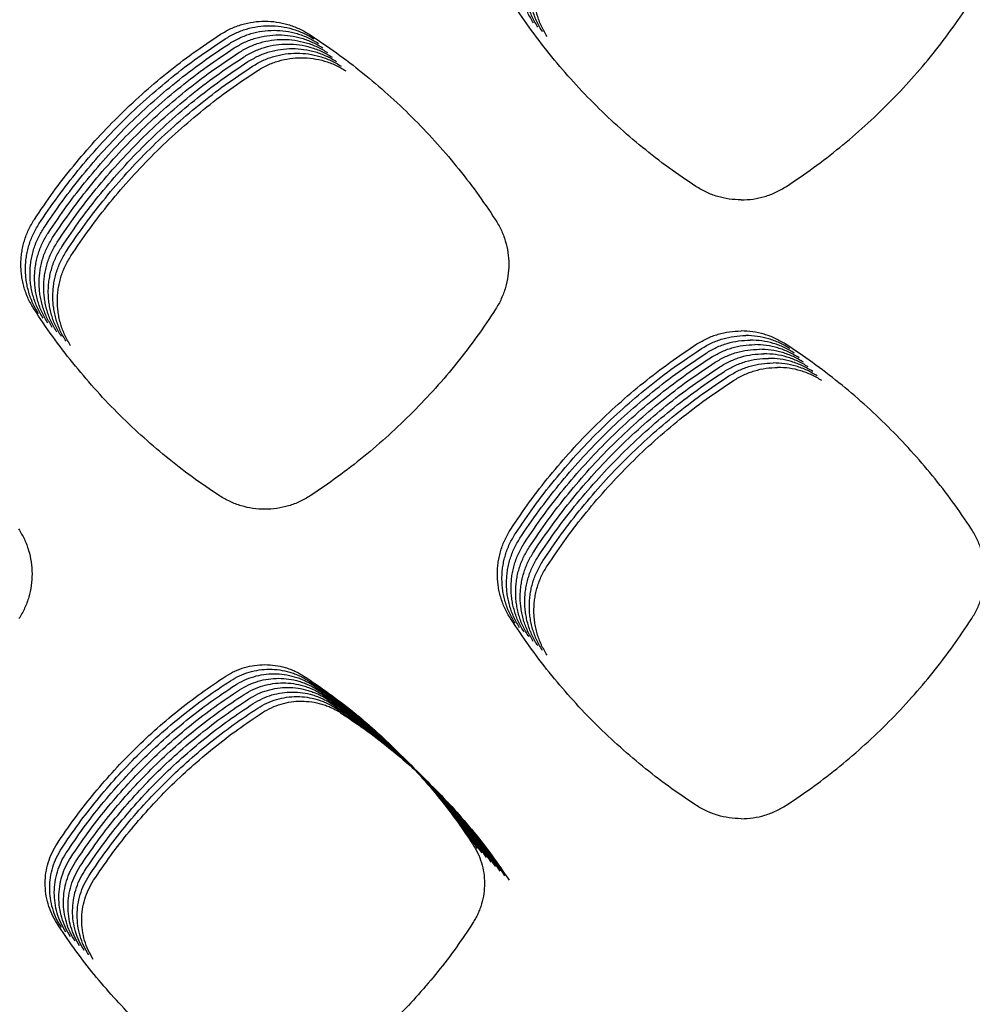
# Model space of a CAD drawing. Units: millimetres. Extents: x 14825 to 21551, y -16892 to -12508.
# Drawn here: x 15768 to 15807, y -15550 to -15509 of the extents above; entities that cross this region are included whole.
import ezdxf

# ---------------------------------------------------------------- set-up
doc = ezdxf.new("R2010")
doc.units = ezdxf.units.MM

msp = doc.modelspace()

# ---------------------------------------------------------------- linework, layer by layer
at = {"color": 6, "linetype": 'Continuous'}
for points, knots in [([(15789.11, -15509.214), (15789.028, -15509.075), (15788.864, -15508.796), (15788.725, -15508.414), (15788.645, -15508.1), (15788.602, -15507.86), (15788.577, -15507.619), (15788.569, -15507.377), (15788.578, -15507.134), (15788.605, -15506.892), (15788.649, -15506.653), (15788.731, -15506.34), (15788.872, -15505.958), (15789.039, -15505.679), (15789.122, -15505.539)], [0, 0, 0, 0, 0.485501, 0.969269, 1.213193, 1.456582, 1.698359, 1.940106, 2.183408, 2.427314, 2.669789, 2.911359, 3.396656, 3.885355, 3.885355, 3.885355, 3.885355]), ([(15789.298, -15509.402), (15789.215, -15509.262), (15789.051, -15508.983), (15788.913, -15508.601), (15788.832, -15508.287), (15788.79, -15508.048), (15788.764, -15507.807), (15788.756, -15507.564), (15788.766, -15507.321), (15788.793, -15507.079), (15788.837, -15506.84), (15788.918, -15506.528), (15789.06, -15506.146), (15789.226, -15505.866), (15789.31, -15505.726)], [0, 0, 0, 0, 0.485501, 0.969269, 1.213193, 1.456582, 1.698359, 1.940106, 2.183408, 2.427314, 2.669789, 2.911359, 3.396656, 3.885355, 3.885355, 3.885355, 3.885355]), ([(15789.485, -15509.589), (15789.403, -15509.45), (15789.239, -15509.171), (15789.1, -15508.788), (15789.02, -15508.475), (15788.977, -15508.235), (15788.952, -15507.994), (15788.944, -15507.752), (15788.953, -15507.509), (15788.98, -15507.267), (15789.024, -15507.028), (15789.106, -15506.715), (15789.247, -15506.333), (15789.414, -15506.054), (15789.498, -15505.913)], [0, 0, 0, 0, 0.485501, 0.969269, 1.213193, 1.456582, 1.698359, 1.940106, 2.183408, 2.427314, 2.669789, 2.911359, 3.396656, 3.885355, 3.885355, 3.885355, 3.885355]), ([(15789.673, -15509.777), (15789.591, -15509.637), (15789.426, -15509.358), (15789.288, -15508.976), (15789.208, -15508.662), (15789.165, -15508.423), (15789.14, -15508.181), (15789.132, -15507.939), (15789.141, -15507.696), (15789.168, -15507.454), (15789.212, -15507.215), (15789.294, -15506.902), (15789.435, -15506.52), (15789.602, -15506.241), (15789.685, -15506.101)], [0, 0, 0, 0, 0.485501, 0.969269, 1.213193, 1.456582, 1.698359, 1.940106, 2.183408, 2.427314, 2.669789, 2.911359, 3.396656, 3.885355, 3.885355, 3.885355, 3.885355]), ([(15795.786, -15515.934), (15795.41, -15515.68), (15794.659, -15515.174), (15793.585, -15514.34), (15792.553, -15513.455), (15791.569, -15512.515), (15790.635, -15511.526), (15789.755, -15510.488), (15788.927, -15509.409), (15788.424, -15508.655), (15788.172, -15508.277)], [0, 0, 0, 0, 1.359609, 2.717413, 4.077055, 5.437098, 6.796845, 8.156994, 9.516004, 10.876018, 10.876018, 10.876018, 10.876018]), ([(15799.503, -15515.934), (15799.879, -15515.68), (15800.63, -15515.174), (15801.704, -15514.34), (15802.737, -15513.455), (15803.721, -15512.515), (15804.655, -15511.526), (15805.534, -15510.488), (15806.363, -15509.409), (15806.866, -15508.655), (15807.117, -15508.277)], [0, 0, 0, 0, 1.359609, 2.717413, 4.077055, 5.437098, 6.796845, 8.156994, 9.516004, 10.876018, 10.876018, 10.876018, 10.876018]), ([(15776.264, -15509.687), (15776.402, -15509.605), (15776.678, -15509.442), (15777.132, -15509.277), (15777.603, -15509.173), (15778.084, -15509.139), (15778.564, -15509.173), (15778.956, -15509.259), (15779.26, -15509.361), (15779.482, -15509.453), (15779.699, -15509.561), (15779.835, -15509.646), (15779.904, -15509.688)], [0, 0, 0, 0, 0.480688, 0.961138, 1.4418, 1.922238, 2.402243, 2.880574, 3.121612, 3.363036, 3.603792, 3.845234, 3.845234, 3.845234, 3.845234]), ([(15776.451, -15509.874), (15776.59, -15509.793), (15776.866, -15509.63), (15777.32, -15509.464), (15777.79, -15509.36), (15778.271, -15509.327), (15778.751, -15509.361), (15779.143, -15509.446), (15779.447, -15509.548), (15779.67, -15509.641), (15779.886, -15509.749), (15780.023, -15509.833), (15780.091, -15509.875)], [0, 0, 0, 0, 0.480688, 0.961138, 1.4418, 1.922238, 2.402243, 2.880574, 3.121612, 3.363036, 3.603792, 3.845234, 3.845234, 3.845234, 3.845234]), ([(15768.614, -15517.286), (15768.868, -15516.911), (15769.375, -15516.162), (15770.209, -15515.091), (15771.094, -15514.061), (15772.032, -15513.079), (15773.021, -15512.147), (15774.057, -15511.269), (15775.134, -15510.441), (15775.887, -15509.938), (15776.264, -15509.687)], [0, 0, 0, 0, 1.357492, 2.71294, 4.070274, 5.428397, 6.786206, 8.144417, 9.501652, 10.859744, 10.859744, 10.859744, 10.859744]), ([(15768.802, -15517.474), (15769.056, -15517.099), (15769.563, -15516.35), (15770.397, -15515.278), (15771.281, -15514.249), (15772.22, -15513.267), (15773.208, -15512.334), (15774.244, -15511.456), (15775.322, -15510.628), (15776.075, -15510.126), (15776.451, -15509.874)], [0, 0, 0, 0, 1.357492, 2.71294, 4.070274, 5.428397, 6.786206, 8.144417, 9.501652, 10.859744, 10.859744, 10.859744, 10.859744]), ([(15776.639, -15510.062), (15776.777, -15509.98), (15777.054, -15509.817), (15777.508, -15509.652), (15777.978, -15509.548), (15778.459, -15509.514), (15778.939, -15509.548), (15779.331, -15509.634), (15779.635, -15509.735), (15779.858, -15509.828), (15780.074, -15509.936), (15780.211, -15510.02), (15780.279, -15510.063)], [0, 0, 0, 0, 0.480688, 0.961138, 1.4418, 1.922238, 2.402243, 2.880574, 3.121612, 3.363036, 3.603792, 3.845234, 3.845234, 3.845234, 3.845234]), ([(15776.827, -15510.249), (15776.965, -15510.168), (15777.241, -15510.004), (15777.695, -15509.839), (15778.166, -15509.735), (15778.647, -15509.702), (15779.126, -15509.735), (15779.519, -15509.821), (15779.823, -15509.923), (15780.045, -15510.016), (15780.261, -15510.123), (15780.398, -15510.208), (15780.467, -15510.25)], [0, 0, 0, 0, 0.480688, 0.961138, 1.4418, 1.922238, 2.402243, 2.880574, 3.121612, 3.363036, 3.603792, 3.845234, 3.845234, 3.845234, 3.845234]), ([(15779.904, -15509.688), (15780.28, -15509.94), (15781.032, -15510.442), (15782.108, -15511.27), (15783.143, -15512.148), (15784.13, -15513.08), (15785.068, -15514.063), (15785.953, -15515.093), (15786.787, -15516.166), (15787.294, -15516.915), (15787.547, -15517.29)], [0, 0, 0, 0, 1.357219, 2.712325, 4.069319, 5.427209, 6.784795, 8.14278, 9.499831, 10.857703, 10.857703, 10.857703, 10.857703]), ([(15768.99, -15517.661), (15769.243, -15517.286), (15769.751, -15516.537), (15770.584, -15515.466), (15771.469, -15514.436), (15772.407, -15513.454), (15773.396, -15512.522), (15774.432, -15511.643), (15775.509, -15510.816), (15776.262, -15510.313), (15776.639, -15510.062)], [0, 0, 0, 0, 1.357492, 2.71294, 4.070274, 5.428397, 6.786206, 8.144417, 9.501652, 10.859744, 10.859744, 10.859744, 10.859744]), ([(15769.177, -15517.848), (15769.431, -15517.474), (15769.938, -15516.725), (15770.772, -15515.653), (15771.657, -15514.624), (15772.595, -15513.642), (15773.583, -15512.709), (15774.619, -15511.831), (15775.697, -15511.003), (15776.45, -15510.5), (15776.827, -15510.249)], [0, 0, 0, 0, 1.357492, 2.71294, 4.070274, 5.428397, 6.786206, 8.144417, 9.501652, 10.859744, 10.859744, 10.859744, 10.859744]), ([(15777.014, -15510.436), (15777.152, -15510.355), (15777.429, -15510.192), (15777.883, -15510.026), (15778.353, -15509.922), (15778.834, -15509.889), (15779.314, -15509.923), (15779.706, -15510.009), (15780.01, -15510.11), (15780.233, -15510.203), (15780.449, -15510.311), (15780.586, -15510.395), (15780.654, -15510.438)], [0, 0, 0, 0, 0.480688, 0.961138, 1.4418, 1.922238, 2.402243, 2.880574, 3.121612, 3.363036, 3.603792, 3.845234, 3.845234, 3.845234, 3.845234]), ([(15777.202, -15510.624), (15777.34, -15510.542), (15777.616, -15510.379), (15778.07, -15510.214), (15778.541, -15510.11), (15779.022, -15510.076), (15779.502, -15510.11), (15779.894, -15510.196), (15780.198, -15510.298), (15780.42, -15510.39), (15780.637, -15510.498), (15780.773, -15510.583), (15780.842, -15510.625)], [0, 0, 0, 0, 0.480688, 0.961138, 1.4418, 1.922238, 2.402243, 2.880574, 3.121612, 3.363036, 3.603792, 3.845234, 3.845234, 3.845234, 3.845234]), ([(15777.389, -15510.811), (15777.528, -15510.73), (15777.804, -15510.567), (15778.258, -15510.401), (15778.728, -15510.297), (15779.209, -15510.264), (15779.689, -15510.298), (15780.081, -15510.383), (15780.385, -15510.485), (15780.608, -15510.578), (15780.824, -15510.686), (15780.961, -15510.77), (15781.029, -15510.812)], [0, 0, 0, 0, 0.480688, 0.961138, 1.4418, 1.922238, 2.402243, 2.880574, 3.121612, 3.363036, 3.603792, 3.845234, 3.845234, 3.845234, 3.845234]), ([(15769.365, -15518.036), (15769.619, -15517.661), (15770.126, -15516.912), (15770.96, -15515.841), (15771.844, -15514.811), (15772.783, -15513.829), (15773.771, -15512.896), (15774.807, -15512.018), (15775.885, -15511.191), (15776.638, -15510.688), (15777.014, -15510.436)], [0, 0, 0, 0, 1.357492, 2.71294, 4.070274, 5.428397, 6.786206, 8.144417, 9.501652, 10.859744, 10.859744, 10.859744, 10.859744]), ([(15769.552, -15518.223), (15769.806, -15517.848), (15770.313, -15517.099), (15771.147, -15516.028), (15772.032, -15514.998), (15772.97, -15514.016), (15773.959, -15513.084), (15774.995, -15512.206), (15776.072, -15511.378), (15776.825, -15510.875), (15777.202, -15510.624)], [0, 0, 0, 0, 1.357492, 2.71294, 4.070274, 5.428397, 6.786206, 8.144417, 9.501652, 10.859744, 10.859744, 10.859744, 10.859744]), ([(15777.577, -15510.999), (15777.715, -15510.917), (15777.992, -15510.754), (15778.446, -15510.589), (15778.916, -15510.485), (15779.397, -15510.451), (15779.877, -15510.485), (15780.269, -15510.571), (15780.573, -15510.672), (15780.796, -15510.765), (15781.012, -15510.873), (15781.149, -15510.957), (15781.217, -15511)], [0, 0, 0, 0, 0.480688, 0.961138, 1.4418, 1.922238, 2.402243, 2.880574, 3.121612, 3.363036, 3.603792, 3.845234, 3.845234, 3.845234, 3.845234]), ([(15777.765, -15511.186), (15777.903, -15511.105), (15778.179, -15510.941), (15778.633, -15510.776), (15779.104, -15510.672), (15779.585, -15510.639), (15780.064, -15510.672), (15780.457, -15510.758), (15780.761, -15510.86), (15780.983, -15510.953), (15781.199, -15511.06), (15781.336, -15511.145), (15781.405, -15511.187)], [0, 0, 0, 0, 0.480688, 0.961138, 1.4418, 1.922238, 2.402243, 2.880574, 3.121612, 3.363036, 3.603792, 3.845234, 3.845234, 3.845234, 3.845234]), ([(15769.74, -15518.411), (15769.994, -15518.036), (15770.501, -15517.287), (15771.335, -15516.215), (15772.219, -15515.186), (15773.158, -15514.204), (15774.146, -15513.271), (15775.182, -15512.393), (15776.26, -15511.565), (15777.013, -15511.063), (15777.389, -15510.811)], [0, 0, 0, 0, 1.357492, 2.71294, 4.070274, 5.428397, 6.786206, 8.144417, 9.501652, 10.859744, 10.859744, 10.859744, 10.859744]), ([(15769.928, -15518.598), (15770.181, -15518.223), (15770.689, -15517.474), (15771.522, -15516.403), (15772.407, -15515.373), (15773.345, -15514.391), (15774.334, -15513.459), (15775.37, -15512.58), (15776.447, -15511.753), (15777.2, -15511.25), (15777.577, -15510.999)], [0, 0, 0, 0, 1.357492, 2.71294, 4.070274, 5.428397, 6.786206, 8.144417, 9.501652, 10.859744, 10.859744, 10.859744, 10.859744]), ([(15770.115, -15518.785), (15770.369, -15518.411), (15770.876, -15517.662), (15771.71, -15516.59), (15772.595, -15515.561), (15773.533, -15514.579), (15774.521, -15513.646), (15775.557, -15512.768), (15776.635, -15511.94), (15777.388, -15511.437), (15777.765, -15511.186)], [0, 0, 0, 0, 1.357492, 2.71294, 4.070274, 5.428397, 6.786206, 8.144417, 9.501652, 10.859744, 10.859744, 10.859744, 10.859744]), ([(15797.645, -15516.487), (15797.481, -15516.481), (15797.152, -15516.467), (15796.672, -15516.356), (15796.209, -15516.186), (15795.927, -15516.018), (15795.786, -15515.934)], [0, 0, 0, 0, 0.49191, 0.983029, 1.473653, 1.965064, 1.965064, 1.965064, 1.965064]), ([(15797.645, -15516.487), (15797.809, -15516.481), (15798.137, -15516.467), (15798.618, -15516.356), (15799.081, -15516.186), (15799.362, -15516.018), (15799.503, -15515.934)], [0, 0, 0, 0, 0.49191, 0.983029, 1.473652, 1.965064, 1.965064, 1.965064, 1.965064]), ([(15768.601, -15520.975), (15768.518, -15520.835), (15768.353, -15520.555), (15768.214, -15520.171), (15768.134, -15519.856), (15768.091, -15519.616), (15768.066, -15519.374), (15768.058, -15519.131), (15768.067, -15518.887), (15768.094, -15518.644), (15768.139, -15518.404), (15768.221, -15518.091), (15768.363, -15517.707), (15768.53, -15517.427), (15768.614, -15517.286)], [0, 0, 0, 0, 0.487275, 0.972814, 1.21763, 1.461906, 1.704566, 1.947198, 2.191395, 2.436191, 2.679546, 2.921999, 3.409078, 3.899568, 3.899568, 3.899568, 3.899568]), ([(15768.788, -15521.163), (15768.706, -15521.022), (15768.541, -15520.743), (15768.402, -15520.359), (15768.322, -15520.044), (15768.279, -15519.803), (15768.254, -15519.561), (15768.246, -15519.318), (15768.255, -15519.074), (15768.282, -15518.831), (15768.326, -15518.592), (15768.409, -15518.278), (15768.551, -15517.894), (15768.718, -15517.614), (15768.802, -15517.474)], [0, 0, 0, 0, 0.487275, 0.972814, 1.21763, 1.461906, 1.704566, 1.947198, 2.191395, 2.436191, 2.679546, 2.921999, 3.409078, 3.899568, 3.899568, 3.899568, 3.899568]), ([(15787.547, -15517.29), (15787.631, -15517.43), (15787.797, -15517.708), (15787.967, -15518.167), (15788.075, -15518.642), (15788.111, -15519.129), (15788.078, -15519.614), (15787.993, -15520.011), (15787.891, -15520.319), (15787.797, -15520.544), (15787.689, -15520.763), (15787.604, -15520.901), (15787.561, -15520.971)], [0, 0, 0, 0, 0.486239, 0.972359, 1.458569, 1.944663, 2.43012, 2.913866, 3.157771, 3.401885, 3.645291, 3.889468, 3.889468, 3.889468, 3.889468]), ([(15768.976, -15521.35), (15768.893, -15521.21), (15768.729, -15520.93), (15768.59, -15520.546), (15768.509, -15520.231), (15768.466, -15519.991), (15768.441, -15519.749), (15768.433, -15519.506), (15768.443, -15519.262), (15768.47, -15519.019), (15768.514, -15518.779), (15768.596, -15518.465), (15768.738, -15518.082), (15768.906, -15517.802), (15768.99, -15517.661)], [0, 0, 0, 0, 0.487275, 0.972814, 1.21763, 1.461906, 1.704566, 1.947198, 2.191395, 2.436191, 2.679546, 2.921999, 3.409078, 3.899568, 3.899568, 3.899568, 3.899568]), ([(15769.164, -15521.537), (15769.081, -15521.397), (15768.916, -15521.117), (15768.777, -15520.734), (15768.697, -15520.419), (15768.654, -15520.178), (15768.629, -15519.936), (15768.621, -15519.693), (15768.63, -15519.449), (15768.657, -15519.206), (15768.701, -15518.966), (15768.784, -15518.653), (15768.926, -15518.269), (15769.093, -15517.989), (15769.177, -15517.848)], [0, 0, 0, 0, 0.487275, 0.972814, 1.21763, 1.461906, 1.704566, 1.947198, 2.191395, 2.436191, 2.679546, 2.921999, 3.409078, 3.899568, 3.899568, 3.899568, 3.899568]), ([(15769.351, -15521.725), (15769.269, -15521.585), (15769.104, -15521.305), (15768.965, -15520.921), (15768.884, -15520.606), (15768.842, -15520.366), (15768.816, -15520.124), (15768.808, -15519.88), (15768.818, -15519.636), (15768.845, -15519.394), (15768.889, -15519.154), (15768.971, -15518.84), (15769.113, -15518.457), (15769.281, -15518.176), (15769.365, -15518.036)], [0, 0, 0, 0, 0.487275, 0.972814, 1.21763, 1.461906, 1.704566, 1.947198, 2.191395, 2.436191, 2.679546, 2.921999, 3.409078, 3.899568, 3.899568, 3.899568, 3.899568]), ([(15769.539, -15521.912), (15769.456, -15521.772), (15769.291, -15521.492), (15769.152, -15521.108), (15769.072, -15520.793), (15769.029, -15520.553), (15769.004, -15520.311), (15768.996, -15520.068), (15769.005, -15519.824), (15769.032, -15519.581), (15769.077, -15519.341), (15769.159, -15519.028), (15769.301, -15518.644), (15769.468, -15518.364), (15769.552, -15518.223)], [0, 0, 0, 0, 0.487275, 0.972814, 1.21763, 1.461906, 1.704566, 1.947198, 2.191395, 2.436191, 2.679546, 2.921999, 3.409078, 3.899568, 3.899568, 3.899568, 3.899568]), ([(15769.726, -15522.1), (15769.644, -15521.959), (15769.479, -15521.68), (15769.34, -15521.296), (15769.26, -15520.981), (15769.217, -15520.74), (15769.192, -15520.498), (15769.184, -15520.255), (15769.193, -15520.011), (15769.22, -15519.768), (15769.264, -15519.529), (15769.347, -15519.215), (15769.489, -15518.831), (15769.656, -15518.551), (15769.74, -15518.411)], [0, 0, 0, 0, 0.487275, 0.972814, 1.21763, 1.461906, 1.704566, 1.947198, 2.191395, 2.436191, 2.679546, 2.921999, 3.409078, 3.899568, 3.899568, 3.899568, 3.899568]), ([(15769.914, -15522.287), (15769.831, -15522.147), (15769.667, -15521.867), (15769.528, -15521.483), (15769.447, -15521.168), (15769.404, -15520.928), (15769.379, -15520.686), (15769.371, -15520.443), (15769.381, -15520.199), (15769.408, -15519.956), (15769.452, -15519.716), (15769.534, -15519.402), (15769.676, -15519.019), (15769.844, -15518.739), (15769.928, -15518.598)], [0, 0, 0, 0, 0.487275, 0.972814, 1.21763, 1.461906, 1.704566, 1.947198, 2.191395, 2.436191, 2.679546, 2.921999, 3.409078, 3.899568, 3.899568, 3.899568, 3.899568]), ([(15770.102, -15522.474), (15770.019, -15522.334), (15769.854, -15522.054), (15769.715, -15521.671), (15769.635, -15521.356), (15769.592, -15521.115), (15769.567, -15520.873), (15769.559, -15520.63), (15769.568, -15520.386), (15769.595, -15520.143), (15769.639, -15519.904), (15769.722, -15519.59), (15769.864, -15519.206), (15770.031, -15518.926), (15770.115, -15518.785)], [0, 0, 0, 0, 0.487275, 0.972814, 1.21763, 1.461906, 1.704566, 1.947198, 2.191395, 2.436191, 2.679546, 2.921999, 3.409078, 3.899568, 3.899568, 3.899568, 3.899568]), ([(15776.219, -15528.635), (15775.843, -15528.382), (15775.091, -15527.875), (15774.016, -15527.04), (15772.984, -15526.155), (15771.999, -15525.215), (15771.064, -15524.225), (15770.184, -15523.187), (15769.356, -15522.107), (15768.852, -15521.353), (15768.601, -15520.975)], [0, 0, 0, 0, 1.360312, 2.718894, 4.079279, 5.439948, 6.800346, 8.161142, 9.520751, 10.881408, 10.881408, 10.881408, 10.881408]), ([(15787.561, -15520.971), (15787.31, -15521.348), (15786.807, -15522.102), (15785.98, -15523.182), (15785.101, -15524.22), (15784.167, -15525.21), (15783.183, -15526.151), (15782.151, -15527.037), (15781.076, -15527.872), (15780.325, -15528.38), (15779.949, -15528.634)], [0, 0, 0, 0, 1.360009, 2.718187, 4.078214, 5.438681, 6.798846, 8.159415, 9.518859, 10.879294, 10.879294, 10.879294, 10.879294]), ([(15795.831, -15522.404), (15795.969, -15522.323), (15796.244, -15522.16), (15796.696, -15521.996), (15797.165, -15521.888), (15797.485, -15521.875), (15797.645, -15521.868)], [0, 0, 0, 0, 0.479538, 0.958271, 1.436759, 1.91605, 1.91605, 1.91605, 1.91605]), ([(15799.459, -15522.404), (15799.321, -15522.323), (15799.045, -15522.16), (15798.593, -15521.996), (15798.124, -15521.888), (15797.805, -15521.875), (15797.645, -15521.868)], [0, 0, 0, 0, 0.479558, 0.958317, 1.436785, 1.91605, 1.91605, 1.91605, 1.91605]), ([(15788.185, -15530), (15788.439, -15529.625), (15788.946, -15528.877), (15789.779, -15527.806), (15790.663, -15526.777), (15791.601, -15525.795), (15792.589, -15524.863), (15793.625, -15523.985), (15794.702, -15523.158), (15795.454, -15522.655), (15795.831, -15522.404)], [0, 0, 0, 0, 1.356835, 2.711556, 4.068164, 5.425671, 6.782875, 8.140477, 9.497147, 10.854636, 10.854636, 10.854636, 10.854636]), ([(15796.018, -15522.591), (15796.156, -15522.51), (15796.432, -15522.347), (15796.884, -15522.183), (15797.353, -15522.076), (15797.672, -15522.062), (15797.832, -15522.056)], [0, 0, 0, 0, 0.479538, 0.958271, 1.436759, 1.91605, 1.91605, 1.91605, 1.91605]), ([(15796.206, -15522.779), (15796.344, -15522.697), (15796.619, -15522.535), (15797.071, -15522.37), (15797.54, -15522.263), (15797.86, -15522.25), (15798.02, -15522.243)], [0, 0, 0, 0, 0.479538, 0.958271, 1.436759, 1.91605, 1.91605, 1.91605, 1.91605]), ([(15799.646, -15522.591), (15799.508, -15522.51), (15799.233, -15522.347), (15798.781, -15522.183), (15798.312, -15522.076), (15797.992, -15522.062), (15797.832, -15522.056)], [0, 0, 0, 0, 0.479558, 0.958317, 1.436785, 1.91605, 1.91605, 1.91605, 1.91605]), ([(15799.834, -15522.779), (15799.696, -15522.697), (15799.42, -15522.535), (15798.968, -15522.37), (15798.499, -15522.263), (15798.18, -15522.25), (15798.02, -15522.243)], [0, 0, 0, 0, 0.479558, 0.958317, 1.436785, 1.91605, 1.91605, 1.91605, 1.91605]), ([(15807.104, -15530), (15806.851, -15529.625), (15806.344, -15528.877), (15805.51, -15527.806), (15804.626, -15526.777), (15803.688, -15525.795), (15802.7, -15524.863), (15801.665, -15523.985), (15800.588, -15523.158), (15799.835, -15522.655), (15799.459, -15522.404)], [0, 0, 0, 0, 1.356835, 2.711556, 4.068164, 5.425671, 6.782875, 8.140477, 9.497147, 10.854636, 10.854636, 10.854636, 10.854636]), ([(15788.373, -15530.187), (15788.626, -15529.813), (15789.133, -15529.064), (15789.967, -15527.993), (15790.851, -15526.964), (15791.789, -15525.983), (15792.777, -15525.051), (15793.812, -15524.173), (15794.889, -15523.345), (15795.642, -15522.843), (15796.018, -15522.591)], [0, 0, 0, 0, 1.356835, 2.711556, 4.068164, 5.425671, 6.782875, 8.140477, 9.497147, 10.854636, 10.854636, 10.854636, 10.854636]), ([(15788.56, -15530.375), (15788.814, -15530), (15789.321, -15529.252), (15790.154, -15528.181), (15791.038, -15527.152), (15791.977, -15526.17), (15792.964, -15525.238), (15794, -15524.36), (15795.077, -15523.533), (15795.829, -15523.03), (15796.206, -15522.779)], [0, 0, 0, 0, 1.356835, 2.711556, 4.068164, 5.425671, 6.782875, 8.140477, 9.497147, 10.854636, 10.854636, 10.854636, 10.854636]), ([(15796.393, -15522.966), (15796.531, -15522.885), (15796.807, -15522.722), (15797.259, -15522.558), (15797.728, -15522.45), (15798.048, -15522.437), (15798.207, -15522.431)], [0, 0, 0, 0, 0.479538, 0.958271, 1.436759, 1.91605, 1.91605, 1.91605, 1.91605]), ([(15796.581, -15523.153), (15796.719, -15523.072), (15796.995, -15522.91), (15797.447, -15522.745), (15797.916, -15522.638), (15798.235, -15522.625), (15798.395, -15522.618)], [0, 0, 0, 0, 0.479538, 0.958271, 1.436759, 1.91605, 1.91605, 1.91605, 1.91605]), ([(15796.769, -15523.341), (15796.906, -15523.26), (15797.182, -15523.097), (15797.634, -15522.933), (15798.103, -15522.825), (15798.423, -15522.812), (15798.583, -15522.805)], [0, 0, 0, 0, 0.479538, 0.958271, 1.436759, 1.91605, 1.91605, 1.91605, 1.91605]), ([(15800.022, -15522.966), (15799.884, -15522.885), (15799.608, -15522.722), (15799.156, -15522.558), (15798.687, -15522.45), (15798.367, -15522.437), (15798.207, -15522.431)], [0, 0, 0, 0, 0.479558, 0.958317, 1.436785, 1.91605, 1.91605, 1.91605, 1.91605]), ([(15800.209, -15523.153), (15800.071, -15523.072), (15799.796, -15522.91), (15799.343, -15522.745), (15798.875, -15522.638), (15798.555, -15522.625), (15798.395, -15522.618)], [0, 0, 0, 0, 0.479558, 0.958317, 1.436785, 1.91605, 1.91605, 1.91605, 1.91605]), ([(15800.397, -15523.341), (15800.259, -15523.26), (15799.983, -15523.097), (15799.531, -15522.933), (15799.062, -15522.825), (15798.743, -15522.812), (15798.583, -15522.805)], [0, 0, 0, 0, 0.479558, 0.958317, 1.436785, 1.91605, 1.91605, 1.91605, 1.91605]), ([(15788.748, -15530.562), (15789.002, -15530.188), (15789.509, -15529.439), (15790.342, -15528.368), (15791.226, -15527.339), (15792.164, -15526.357), (15793.152, -15525.425), (15794.187, -15524.547), (15795.264, -15523.72), (15796.017, -15523.217), (15796.393, -15522.966)], [0, 0, 0, 0, 1.356835, 2.711556, 4.068164, 5.425671, 6.782875, 8.140477, 9.497147, 10.854636, 10.854636, 10.854636, 10.854636]), ([(15788.935, -15530.75), (15789.189, -15530.375), (15789.696, -15529.627), (15790.53, -15528.556), (15791.414, -15527.526), (15792.352, -15526.545), (15793.339, -15525.613), (15794.375, -15524.735), (15795.452, -15523.907), (15796.205, -15523.405), (15796.581, -15523.153)], [0, 0, 0, 0, 1.356835, 2.711556, 4.068164, 5.425671, 6.782875, 8.140477, 9.497147, 10.854636, 10.854636, 10.854636, 10.854636]), ([(15796.956, -15523.528), (15797.094, -15523.447), (15797.37, -15523.284), (15797.822, -15523.12), (15798.291, -15523.013), (15798.61, -15522.999), (15798.77, -15522.993)], [0, 0, 0, 0, 0.479538, 0.958271, 1.436759, 1.91605, 1.91605, 1.91605, 1.91605]), ([(15797.144, -15523.716), (15797.282, -15523.634), (15797.557, -15523.472), (15798.009, -15523.307), (15798.478, -15523.2), (15798.798, -15523.187), (15798.958, -15523.18)], [0, 0, 0, 0, 0.479538, 0.958271, 1.436759, 1.91605, 1.91605, 1.91605, 1.91605]), ([(15800.584, -15523.528), (15800.446, -15523.447), (15800.171, -15523.284), (15799.719, -15523.12), (15799.25, -15523.013), (15798.93, -15522.999), (15798.77, -15522.993)], [0, 0, 0, 0, 0.479558, 0.958317, 1.436785, 1.91605, 1.91605, 1.91605, 1.91605]), ([(15800.772, -15523.716), (15800.634, -15523.634), (15800.358, -15523.472), (15799.906, -15523.307), (15799.437, -15523.2), (15799.118, -15523.187), (15798.958, -15523.18)], [0, 0, 0, 0, 0.479558, 0.958317, 1.436785, 1.91605, 1.91605, 1.91605, 1.91605]), ([(15789.123, -15530.937), (15789.377, -15530.562), (15789.884, -15529.814), (15790.717, -15528.743), (15791.601, -15527.714), (15792.539, -15526.732), (15793.527, -15525.8), (15794.563, -15524.922), (15795.64, -15524.095), (15796.392, -15523.592), (15796.769, -15523.341)], [0, 0, 0, 0, 1.356835, 2.711556, 4.068164, 5.425671, 6.782875, 8.140477, 9.497147, 10.854636, 10.854636, 10.854636, 10.854636]), ([(15789.311, -15531.124), (15789.564, -15530.75), (15790.071, -15530.001), (15790.905, -15528.93), (15791.789, -15527.901), (15792.727, -15526.92), (15793.715, -15525.988), (15794.75, -15525.11), (15795.827, -15524.282), (15796.58, -15523.78), (15796.956, -15523.528)], [0, 0, 0, 0, 1.356835, 2.711556, 4.068164, 5.425671, 6.782875, 8.140477, 9.497147, 10.854636, 10.854636, 10.854636, 10.854636]), ([(15797.331, -15523.903), (15797.469, -15523.822), (15797.745, -15523.659), (15798.197, -15523.495), (15798.666, -15523.387), (15798.986, -15523.374), (15799.145, -15523.368)], [0, 0, 0, 0, 0.479538, 0.958271, 1.436759, 1.91605, 1.91605, 1.91605, 1.91605]), ([(15800.96, -15523.903), (15800.822, -15523.822), (15800.546, -15523.659), (15800.094, -15523.495), (15799.625, -15523.387), (15799.305, -15523.374), (15799.145, -15523.368)], [0, 0, 0, 0, 0.479558, 0.958317, 1.436785, 1.91605, 1.91605, 1.91605, 1.91605]), ([(15789.498, -15531.312), (15789.752, -15530.937), (15790.259, -15530.189), (15791.092, -15529.118), (15791.976, -15528.089), (15792.915, -15527.107), (15793.902, -15526.175), (15794.938, -15525.297), (15796.015, -15524.47), (15796.767, -15523.967), (15797.144, -15523.716)], [0, 0, 0, 0, 1.356835, 2.711556, 4.068164, 5.425671, 6.782875, 8.140477, 9.497147, 10.854636, 10.854636, 10.854636, 10.854636]), ([(15789.686, -15531.499), (15789.94, -15531.125), (15790.447, -15530.376), (15791.28, -15529.305), (15792.164, -15528.276), (15793.102, -15527.294), (15794.09, -15526.362), (15795.125, -15525.484), (15796.202, -15524.657), (15796.955, -15524.154), (15797.331, -15523.903)], [0, 0, 0, 0, 1.356835, 2.711556, 4.068164, 5.425671, 6.782875, 8.140477, 9.497147, 10.854636, 10.854636, 10.854636, 10.854636]), ([(15779.949, -15528.634), (15779.808, -15528.718), (15779.525, -15528.887), (15779.06, -15529.058), (15778.577, -15529.166), (15778.084, -15529.201), (15777.591, -15529.166), (15777.189, -15529.078), (15776.878, -15528.973), (15776.65, -15528.877), (15776.429, -15528.766), (15776.289, -15528.679), (15776.219, -15528.635)], [0, 0, 0, 0, 0.493132, 0.986259, 1.47936, 1.972456, 2.464685, 2.955196, 3.202624, 3.450059, 3.696771, 3.944351, 3.944351, 3.944351, 3.944351]), ([(15767.966, -15529.995), (15768.049, -15530.135), (15768.216, -15530.414), (15768.386, -15530.873), (15768.494, -15531.349), (15768.53, -15531.836), (15768.497, -15532.322), (15768.412, -15532.72), (15768.31, -15533.028), (15768.217, -15533.254), (15768.108, -15533.473), (15768.023, -15533.611), (15767.98, -15533.681)], [0, 0, 0, 0, 0.486924, 0.973734, 1.460629, 1.947412, 2.433548, 2.917965, 3.162213, 3.406668, 3.650413, 3.894931, 3.894931, 3.894931, 3.894931]), ([(15788.171, -15533.676), (15788.088, -15533.537), (15787.924, -15533.258), (15787.786, -15532.875), (15787.706, -15532.561), (15787.663, -15532.322), (15787.638, -15532.08), (15787.63, -15531.838), (15787.64, -15531.595), (15787.667, -15531.353), (15787.711, -15531.114), (15787.793, -15530.802), (15787.935, -15530.419), (15788.101, -15530.14), (15788.185, -15530)], [0, 0, 0, 0, 0.485569, 0.969403, 1.213362, 1.456784, 1.698596, 1.940376, 2.183712, 2.427652, 2.670161, 2.911765, 3.397131, 3.885899, 3.885899, 3.885899, 3.885899]), ([(15807.119, -15533.676), (15807.201, -15533.537), (15807.365, -15533.258), (15807.503, -15532.875), (15807.583, -15532.561), (15807.626, -15532.322), (15807.651, -15532.08), (15807.659, -15531.838), (15807.649, -15531.595), (15807.623, -15531.353), (15807.578, -15531.114), (15807.496, -15530.802), (15807.355, -15530.419), (15807.188, -15530.14), (15807.104, -15530)], [0, 0, 0, 0, 0.485569, 0.969403, 1.213362, 1.456784, 1.698596, 1.940376, 2.183712, 2.427652, 2.670161, 2.911765, 3.397131, 3.885899, 3.885899, 3.885899, 3.885899]), ([(15788.358, -15533.864), (15788.276, -15533.724), (15788.112, -15533.445), (15787.973, -15533.062), (15787.893, -15532.749), (15787.851, -15532.509), (15787.826, -15532.268), (15787.818, -15532.026), (15787.827, -15531.782), (15787.854, -15531.54), (15787.899, -15531.302), (15787.981, -15530.989), (15788.122, -15530.607), (15788.289, -15530.328), (15788.373, -15530.187)], [0, 0, 0, 0, 0.485569, 0.969403, 1.213362, 1.456784, 1.698596, 1.940376, 2.183712, 2.427652, 2.670161, 2.911765, 3.397131, 3.885899, 3.885899, 3.885899, 3.885899]), ([(15788.546, -15534.051), (15788.464, -15533.911), (15788.299, -15533.632), (15788.161, -15533.25), (15788.081, -15532.936), (15788.038, -15532.697), (15788.013, -15532.455), (15788.006, -15532.213), (15788.015, -15531.97), (15788.042, -15531.728), (15788.086, -15531.489), (15788.168, -15531.176), (15788.31, -15530.794), (15788.477, -15530.515), (15788.56, -15530.375)], [0, 0, 0, 0, 0.485569, 0.969403, 1.213362, 1.456784, 1.698596, 1.940376, 2.183712, 2.427652, 2.670161, 2.911765, 3.397131, 3.885899, 3.885899, 3.885899, 3.885899]), ([(15788.733, -15534.239), (15788.651, -15534.099), (15788.487, -15533.82), (15788.349, -15533.437), (15788.269, -15533.123), (15788.226, -15532.884), (15788.201, -15532.643), (15788.193, -15532.4), (15788.203, -15532.157), (15788.23, -15531.915), (15788.274, -15531.676), (15788.356, -15531.364), (15788.497, -15530.982), (15788.664, -15530.702), (15788.748, -15530.562)], [0, 0, 0, 0, 0.485569, 0.969403, 1.213362, 1.456784, 1.698596, 1.940376, 2.183712, 2.427652, 2.670161, 2.911765, 3.397131, 3.885899, 3.885899, 3.885899, 3.885899]), ([(15788.921, -15534.426), (15788.839, -15534.286), (15788.675, -15534.007), (15788.536, -15533.625), (15788.456, -15533.311), (15788.414, -15533.071), (15788.389, -15532.83), (15788.381, -15532.588), (15788.39, -15532.345), (15788.417, -15532.103), (15788.461, -15531.864), (15788.543, -15531.551), (15788.685, -15531.169), (15788.852, -15530.89), (15788.935, -15530.75)], [0, 0, 0, 0, 0.485569, 0.969403, 1.213362, 1.456784, 1.698596, 1.940376, 2.183712, 2.427652, 2.670161, 2.911765, 3.397131, 3.885899, 3.885899, 3.885899, 3.885899]), ([(15789.109, -15534.613), (15789.026, -15534.474), (15788.862, -15534.195), (15788.724, -15533.812), (15788.644, -15533.498), (15788.601, -15533.259), (15788.576, -15533.017), (15788.568, -15532.775), (15788.578, -15532.532), (15788.605, -15532.29), (15788.649, -15532.051), (15788.731, -15531.739), (15788.873, -15531.356), (15789.039, -15531.077), (15789.123, -15530.937)], [0, 0, 0, 0, 0.485569, 0.969403, 1.213362, 1.456784, 1.698596, 1.940376, 2.183712, 2.427652, 2.670161, 2.911765, 3.397131, 3.885899, 3.885899, 3.885899, 3.885899]), ([(15789.296, -15534.801), (15789.214, -15534.661), (15789.05, -15534.382), (15788.911, -15533.999), (15788.831, -15533.686), (15788.789, -15533.446), (15788.764, -15533.205), (15788.756, -15532.963), (15788.765, -15532.719), (15788.792, -15532.477), (15788.837, -15532.239), (15788.919, -15531.926), (15789.06, -15531.544), (15789.227, -15531.265), (15789.311, -15531.124)], [0, 0, 0, 0, 0.485569, 0.969403, 1.213362, 1.456784, 1.698596, 1.940376, 2.183712, 2.427652, 2.670161, 2.911765, 3.397131, 3.885899, 3.885899, 3.885899, 3.885899]), ([(15789.484, -15534.988), (15789.402, -15534.848), (15789.237, -15534.569), (15789.099, -15534.187), (15789.019, -15533.873), (15788.976, -15533.634), (15788.951, -15533.392), (15788.944, -15533.15), (15788.953, -15532.907), (15788.98, -15532.665), (15789.024, -15532.426), (15789.106, -15532.113), (15789.248, -15531.731), (15789.415, -15531.452), (15789.498, -15531.312)], [0, 0, 0, 0, 0.485569, 0.969403, 1.213362, 1.456784, 1.698596, 1.940376, 2.183712, 2.427652, 2.670161, 2.911765, 3.397131, 3.885899, 3.885899, 3.885899, 3.885899]), ([(15789.671, -15535.176), (15789.589, -15535.036), (15789.425, -15534.757), (15789.287, -15534.374), (15789.207, -15534.06), (15789.164, -15533.821), (15789.139, -15533.58), (15789.131, -15533.337), (15789.141, -15533.094), (15789.168, -15532.852), (15789.212, -15532.613), (15789.294, -15532.301), (15789.435, -15531.919), (15789.602, -15531.639), (15789.686, -15531.499)], [0, 0, 0, 0, 0.485569, 0.969403, 1.213362, 1.456784, 1.698596, 1.940376, 2.183712, 2.427652, 2.670161, 2.911765, 3.397131, 3.885899, 3.885899, 3.885899, 3.885899]), ([(15795.782, -15541.338), (15795.406, -15541.084), (15794.655, -15540.577), (15793.581, -15539.742), (15792.549, -15538.857), (15791.565, -15537.917), (15790.632, -15536.927), (15789.753, -15535.889), (15788.925, -15534.808), (15788.422, -15534.054), (15788.171, -15533.676)], [0, 0, 0, 0, 1.359857, 2.717921, 4.077819, 5.438098, 6.798084, 8.158473, 9.517712, 10.877965, 10.877965, 10.877965, 10.877965]), ([(15799.507, -15541.338), (15799.883, -15541.084), (15800.634, -15540.577), (15801.708, -15539.742), (15802.74, -15538.857), (15803.724, -15537.917), (15804.658, -15536.927), (15805.537, -15535.889), (15806.365, -15534.808), (15806.867, -15534.054), (15807.119, -15533.676)], [0, 0, 0, 0, 1.359857, 2.717921, 4.077819, 5.438098, 6.798084, 8.158473, 9.517712, 10.877965, 10.877965, 10.877965, 10.877965]), ([(15776.481, -15536.04), (15776.603, -15535.969), (15776.846, -15535.825), (15777.246, -15535.68), (15777.66, -15535.588), (15778.083, -15535.559), (15778.506, -15535.588), (15778.851, -15535.664), (15779.119, -15535.753), (15779.315, -15535.835), (15779.505, -15535.93), (15779.626, -15536.004), (15779.686, -15536.041)], [0, 0, 0, 0, 0.423135, 0.845882, 1.269004, 1.691778, 2.114459, 2.535742, 2.747796, 2.960408, 3.172516, 3.385135, 3.385135, 3.385135, 3.385135]), ([(15769.549, -15542.921), (15769.779, -15542.581), (15770.238, -15541.903), (15770.994, -15540.933), (15771.796, -15540.001), (15772.647, -15539.112), (15773.542, -15538.268), (15774.481, -15537.472), (15775.458, -15536.723), (15776.14, -15536.268), (15776.481, -15536.04)], [0, 0, 0, 0, 1.229673, 2.457357, 3.686746, 4.917065, 6.147127, 7.377546, 8.607162, 9.837483, 9.837483, 9.837483, 9.837483]), ([(15776.669, -15536.228), (15776.791, -15536.156), (15777.034, -15536.013), (15777.434, -15535.867), (15777.848, -15535.776), (15778.271, -15535.746), (15778.694, -15535.776), (15779.039, -15535.851), (15779.306, -15535.941), (15779.503, -15536.022), (15779.693, -15536.117), (15779.813, -15536.191), (15779.874, -15536.229)], [0, 0, 0, 0, 0.423135, 0.845882, 1.269004, 1.691778, 2.114459, 2.535742, 2.747796, 2.960408, 3.172516, 3.385135, 3.385135, 3.385135, 3.385135]), ([(15776.857, -15536.415), (15776.978, -15536.343), (15777.222, -15536.2), (15777.621, -15536.054), (15778.035, -15535.963), (15778.459, -15535.933), (15778.881, -15535.963), (15779.226, -15536.039), (15779.494, -15536.128), (15779.69, -15536.21), (15779.881, -15536.304), (15780.001, -15536.379), (15780.061, -15536.416)], [0, 0, 0, 0, 0.423135, 0.845882, 1.269004, 1.691778, 2.114459, 2.535742, 2.747796, 2.960408, 3.172516, 3.385135, 3.385135, 3.385135, 3.385135]), ([(15777.044, -15536.602), (15777.166, -15536.531), (15777.409, -15536.387), (15777.809, -15536.242), (15778.223, -15536.15), (15778.646, -15536.121), (15779.069, -15536.151), (15779.414, -15536.226), (15779.682, -15536.315), (15779.878, -15536.397), (15780.068, -15536.492), (15780.189, -15536.566), (15780.249, -15536.604)], [0, 0, 0, 0, 0.423135, 0.845882, 1.269004, 1.691778, 2.114459, 2.535742, 2.747796, 2.960408, 3.172516, 3.385135, 3.385135, 3.385135, 3.385135]), ([(15779.686, -15536.041), (15780.027, -15536.269), (15780.708, -15536.724), (15781.683, -15537.473), (15782.621, -15538.268), (15783.516, -15539.112), (15784.366, -15540.002), (15785.168, -15540.935), (15785.924, -15541.906), (15786.384, -15542.585), (15786.614, -15542.925)], [0, 0, 0, 0, 1.229437, 2.456885, 3.686035, 4.916119, 6.145947, 7.376131, 8.605516, 9.835602, 9.835602, 9.835602, 9.835602]), ([(15769.736, -15543.108), (15769.966, -15542.769), (15770.426, -15542.091), (15771.182, -15541.121), (15771.984, -15540.188), (15772.834, -15539.299), (15773.73, -15538.455), (15774.669, -15537.66), (15775.645, -15536.91), (15776.328, -15536.455), (15776.669, -15536.228)], [0, 0, 0, 0, 1.229673, 2.457357, 3.686746, 4.917065, 6.147127, 7.377546, 8.607162, 9.837483, 9.837483, 9.837483, 9.837483]), ([(15769.924, -15543.296), (15770.154, -15542.956), (15770.614, -15542.278), (15771.369, -15541.308), (15772.171, -15540.376), (15773.022, -15539.487), (15773.917, -15538.642), (15774.856, -15537.847), (15775.833, -15537.098), (15776.515, -15536.643), (15776.857, -15536.415)], [0, 0, 0, 0, 1.229673, 2.457357, 3.686746, 4.917065, 6.147127, 7.377546, 8.607162, 9.837483, 9.837483, 9.837483, 9.837483]), ([(15777.232, -15536.79), (15777.354, -15536.718), (15777.597, -15536.575), (15777.996, -15536.429), (15778.41, -15536.338), (15778.834, -15536.308), (15779.256, -15536.338), (15779.602, -15536.413), (15779.869, -15536.503), (15780.065, -15536.584), (15780.256, -15536.679), (15780.376, -15536.754), (15780.437, -15536.791)], [0, 0, 0, 0, 0.423135, 0.845882, 1.269004, 1.691778, 2.114459, 2.535742, 2.747796, 2.960408, 3.172516, 3.385135, 3.385135, 3.385135, 3.385135]), ([(15777.419, -15536.977), (15777.541, -15536.906), (15777.784, -15536.762), (15778.184, -15536.617), (15778.598, -15536.525), (15779.021, -15536.496), (15779.444, -15536.525), (15779.789, -15536.601), (15780.057, -15536.69), (15780.253, -15536.772), (15780.443, -15536.867), (15780.564, -15536.941), (15780.624, -15536.978)], [0, 0, 0, 0, 0.423135, 0.845882, 1.269004, 1.691778, 2.114459, 2.535742, 2.747796, 2.960408, 3.172516, 3.385135, 3.385135, 3.385135, 3.385135]), ([(15779.874, -15536.229), (15780.215, -15536.456), (15780.896, -15536.912), (15781.871, -15537.66), (15782.808, -15538.456), (15783.703, -15539.3), (15784.554, -15540.189), (15785.355, -15541.122), (15786.111, -15542.094), (15786.571, -15542.773), (15786.801, -15543.112)], [0, 0, 0, 0, 1.229437, 2.456885, 3.686035, 4.916119, 6.145947, 7.376131, 8.605516, 9.835602, 9.835602, 9.835602, 9.835602]), ([(15780.061, -15536.416), (15780.402, -15536.644), (15781.083, -15537.099), (15782.058, -15537.848), (15782.996, -15538.643), (15783.891, -15539.487), (15784.741, -15540.377), (15785.543, -15541.31), (15786.299, -15542.281), (15786.759, -15542.96), (15786.989, -15543.299)], [0, 0, 0, 0, 1.229437, 2.456885, 3.686035, 4.916119, 6.145947, 7.376131, 8.605516, 9.835602, 9.835602, 9.835602, 9.835602]), ([(15770.111, -15543.483), (15770.341, -15543.144), (15770.801, -15542.466), (15771.557, -15541.495), (15772.359, -15540.563), (15773.209, -15539.674), (15774.105, -15538.83), (15775.044, -15538.035), (15776.021, -15537.285), (15776.703, -15536.83), (15777.044, -15536.602)], [0, 0, 0, 0, 1.229673, 2.457357, 3.686746, 4.917065, 6.147127, 7.377546, 8.607162, 9.837483, 9.837483, 9.837483, 9.837483]), ([(15770.299, -15543.67), (15770.529, -15543.331), (15770.989, -15542.653), (15771.745, -15541.683), (15772.546, -15540.751), (15773.397, -15539.861), (15774.293, -15539.017), (15775.232, -15538.222), (15776.208, -15537.473), (15776.891, -15537.017), (15777.232, -15536.79)], [0, 0, 0, 0, 1.229673, 2.457357, 3.686746, 4.917065, 6.147127, 7.377546, 8.607162, 9.837483, 9.837483, 9.837483, 9.837483]), ([(15777.607, -15537.165), (15777.729, -15537.093), (15777.972, -15536.95), (15778.372, -15536.804), (15778.786, -15536.713), (15779.209, -15536.683), (15779.632, -15536.713), (15779.977, -15536.788), (15780.244, -15536.878), (15780.441, -15536.959), (15780.631, -15537.054), (15780.751, -15537.128), (15780.812, -15537.166)], [0, 0, 0, 0, 0.423135, 0.845882, 1.269004, 1.691778, 2.114459, 2.535742, 2.747796, 2.960408, 3.172516, 3.385135, 3.385135, 3.385135, 3.385135]), ([(15777.795, -15537.352), (15777.916, -15537.28), (15778.16, -15537.137), (15778.559, -15536.991), (15778.973, -15536.9), (15779.397, -15536.87), (15779.819, -15536.9), (15780.164, -15536.976), (15780.432, -15537.065), (15780.628, -15537.147), (15780.819, -15537.241), (15780.939, -15537.316), (15780.999, -15537.353)], [0, 0, 0, 0, 0.423135, 0.845882, 1.269004, 1.691778, 2.114459, 2.535742, 2.747796, 2.960408, 3.172516, 3.385135, 3.385135, 3.385135, 3.385135]), ([(15780.249, -15536.604), (15780.59, -15536.831), (15781.271, -15537.286), (15782.246, -15538.035), (15783.184, -15538.83), (15784.078, -15539.675), (15784.929, -15540.564), (15785.731, -15541.497), (15786.487, -15542.468), (15786.946, -15543.147), (15787.176, -15543.487)], [0, 0, 0, 0, 1.229437, 2.456885, 3.686035, 4.916119, 6.145947, 7.376131, 8.605516, 9.835602, 9.835602, 9.835602, 9.835602]), ([(15780.437, -15536.791), (15780.777, -15537.019), (15781.459, -15537.474), (15782.434, -15538.223), (15783.371, -15539.018), (15784.266, -15539.862), (15785.116, -15540.752), (15785.918, -15541.685), (15786.674, -15542.656), (15787.134, -15543.335), (15787.364, -15543.674)], [0, 0, 0, 0, 1.229437, 2.456885, 3.686035, 4.916119, 6.145947, 7.376131, 8.605516, 9.835602, 9.835602, 9.835602, 9.835602]), ([(15770.487, -15543.858), (15770.717, -15543.518), (15771.176, -15542.84), (15771.932, -15541.87), (15772.734, -15540.938), (15773.585, -15540.049), (15774.48, -15539.205), (15775.419, -15538.409), (15776.396, -15537.66), (15777.078, -15537.205), (15777.419, -15536.977)], [0, 0, 0, 0, 1.229673, 2.457357, 3.686746, 4.917065, 6.147127, 7.377546, 8.607162, 9.837483, 9.837483, 9.837483, 9.837483]), ([(15770.674, -15544.045), (15770.904, -15543.706), (15771.364, -15543.028), (15772.12, -15542.058), (15772.922, -15541.125), (15773.772, -15540.236), (15774.668, -15539.392), (15775.607, -15538.597), (15776.583, -15537.847), (15777.266, -15537.392), (15777.607, -15537.165)], [0, 0, 0, 0, 1.229673, 2.457357, 3.686746, 4.917065, 6.147127, 7.377546, 8.607162, 9.837483, 9.837483, 9.837483, 9.837483]), ([(15770.862, -15544.233), (15771.092, -15543.893), (15771.552, -15543.215), (15772.307, -15542.245), (15773.109, -15541.313), (15773.96, -15540.424), (15774.855, -15539.579), (15775.794, -15538.784), (15776.771, -15538.035), (15777.453, -15537.58), (15777.795, -15537.352)], [0, 0, 0, 0, 1.229673, 2.457357, 3.686746, 4.917065, 6.147127, 7.377546, 8.607162, 9.837483, 9.837483, 9.837483, 9.837483]), ([(15777.982, -15537.539), (15778.104, -15537.468), (15778.347, -15537.324), (15778.747, -15537.179), (15779.161, -15537.087), (15779.584, -15537.058), (15780.007, -15537.088), (15780.352, -15537.163), (15780.62, -15537.252), (15780.816, -15537.334), (15781.006, -15537.429), (15781.127, -15537.503), (15781.187, -15537.541)], [0, 0, 0, 0, 0.423135, 0.845882, 1.269004, 1.691778, 2.114459, 2.535742, 2.747796, 2.960408, 3.172516, 3.385135, 3.385135, 3.385135, 3.385135]), ([(15780.624, -15536.978), (15780.965, -15537.206), (15781.646, -15537.661), (15782.621, -15538.41), (15783.559, -15539.205), (15784.454, -15540.049), (15785.304, -15540.939), (15786.106, -15541.872), (15786.862, -15542.843), (15787.322, -15543.522), (15787.552, -15543.862)], [0, 0, 0, 0, 1.229437, 2.456885, 3.686035, 4.916119, 6.145947, 7.376131, 8.605516, 9.835602, 9.835602, 9.835602, 9.835602]), ([(15780.812, -15537.166), (15781.153, -15537.393), (15781.834, -15537.849), (15782.809, -15538.597), (15783.746, -15539.393), (15784.641, -15540.237), (15785.492, -15541.126), (15786.293, -15542.059), (15787.049, -15543.031), (15787.509, -15543.71), (15787.739, -15544.049)], [0, 0, 0, 0, 1.229437, 2.456885, 3.686035, 4.916119, 6.145947, 7.376131, 8.605516, 9.835602, 9.835602, 9.835602, 9.835602]), ([(15780.999, -15537.353), (15781.34, -15537.581), (15782.021, -15538.036), (15782.996, -15538.785), (15783.934, -15539.58), (15784.829, -15540.424), (15785.679, -15541.314), (15786.481, -15542.247), (15787.237, -15543.218), (15787.697, -15543.897), (15787.927, -15544.236)], [0, 0, 0, 0, 1.229437, 2.456885, 3.686035, 4.916119, 6.145947, 7.376131, 8.605516, 9.835602, 9.835602, 9.835602, 9.835602]), ([(15771.049, -15544.42), (15771.279, -15544.081), (15771.739, -15543.403), (15772.495, -15542.432), (15773.297, -15541.5), (15774.147, -15540.611), (15775.043, -15539.767), (15775.982, -15538.972), (15776.959, -15538.222), (15777.641, -15537.767), (15777.982, -15537.539)], [0, 0, 0, 0, 1.229673, 2.457357, 3.686746, 4.917065, 6.147127, 7.377546, 8.607162, 9.837483, 9.837483, 9.837483, 9.837483]), ([(15781.187, -15537.541), (15781.528, -15537.768), (15782.209, -15538.223), (15783.184, -15538.972), (15784.122, -15539.767), (15785.016, -15540.612), (15785.867, -15541.501), (15786.669, -15542.434), (15787.425, -15543.405), (15787.884, -15544.084), (15788.114, -15544.424)], [0, 0, 0, 0, 1.229437, 2.456885, 3.686035, 4.916119, 6.145947, 7.376131, 8.605516, 9.835602, 9.835602, 9.835602, 9.835602]), ([(15797.645, -15541.893), (15797.48, -15541.886), (15797.151, -15541.872), (15796.67, -15541.761), (15796.206, -15541.591), (15795.923, -15541.422), (15795.782, -15541.338)], [0, 0, 0, 0, 0.492977, 0.985155, 1.47687, 1.969382, 1.969382, 1.969382, 1.969382]), ([(15797.645, -15541.893), (15797.809, -15541.886), (15798.138, -15541.872), (15798.62, -15541.761), (15799.084, -15541.591), (15799.366, -15541.422), (15799.507, -15541.338)], [0, 0, 0, 0, 0.492996, 0.985203, 1.476899, 1.969382, 1.969382, 1.969382, 1.969382]), ([(15769.535, -15546.176), (15769.462, -15546.052), (15769.316, -15545.805), (15769.169, -15545.398), (15769.077, -15544.976), (15769.049, -15544.546), (15769.081, -15544.116), (15769.176, -15543.697), (15769.327, -15543.291), (15769.475, -15543.044), (15769.549, -15542.921)], [0, 0, 0, 0, 0.430472, 0.860726, 1.291191, 1.721371, 2.150195, 2.578382, 3.00878, 3.440324, 3.440324, 3.440324, 3.440324]), ([(15786.614, -15542.925), (15786.687, -15543.048), (15786.834, -15543.293), (15786.984, -15543.698), (15787.08, -15544.117), (15787.112, -15544.546), (15787.083, -15544.975), (15787.008, -15545.325), (15786.918, -15545.597), (15786.836, -15545.796), (15786.74, -15545.989), (15786.665, -15546.111), (15786.628, -15546.172)], [0, 0, 0, 0, 0.429015, 0.857766, 1.286762, 1.71551, 2.143974, 2.57099, 2.78611, 3.001616, 3.216531, 3.432047, 3.432047, 3.432047, 3.432047]), ([(15769.722, -15546.364), (15769.649, -15546.24), (15769.504, -15545.992), (15769.357, -15545.585), (15769.265, -15545.164), (15769.237, -15544.733), (15769.269, -15544.304), (15769.364, -15543.884), (15769.514, -15543.479), (15769.662, -15543.232), (15769.736, -15543.108)], [0, 0, 0, 0, 0.430472, 0.860726, 1.291191, 1.721371, 2.150195, 2.578382, 3.00878, 3.440324, 3.440324, 3.440324, 3.440324]), ([(15769.91, -15546.551), (15769.837, -15546.427), (15769.691, -15546.179), (15769.544, -15545.773), (15769.453, -15545.351), (15769.424, -15544.921), (15769.456, -15544.491), (15769.551, -15544.071), (15769.702, -15543.666), (15769.85, -15543.419), (15769.924, -15543.296)], [0, 0, 0, 0, 0.430472, 0.860726, 1.291191, 1.721371, 2.150195, 2.578382, 3.00878, 3.440324, 3.440324, 3.440324, 3.440324]), ([(15770.097, -15546.739), (15770.025, -15546.615), (15769.879, -15546.367), (15769.732, -15545.96), (15769.64, -15545.538), (15769.612, -15545.108), (15769.644, -15544.678), (15769.739, -15544.259), (15769.89, -15543.854), (15770.037, -15543.607), (15770.111, -15543.483)], [0, 0, 0, 0, 0.430472, 0.860726, 1.291191, 1.721371, 2.150195, 2.578382, 3.00878, 3.440324, 3.440324, 3.440324, 3.440324]), ([(15770.285, -15546.926), (15770.212, -15546.802), (15770.067, -15546.554), (15769.919, -15546.147), (15769.828, -15545.726), (15769.8, -15545.295), (15769.832, -15544.866), (15769.927, -15544.446), (15770.077, -15544.041), (15770.225, -15543.794), (15770.299, -15543.67)], [0, 0, 0, 0, 0.430472, 0.860726, 1.291191, 1.721371, 2.150195, 2.578382, 3.00878, 3.440324, 3.440324, 3.440324, 3.440324]), ([(15770.473, -15547.113), (15770.4, -15546.989), (15770.254, -15546.742), (15770.107, -15546.335), (15770.015, -15545.913), (15769.987, -15545.483), (15770.019, -15545.053), (15770.114, -15544.634), (15770.265, -15544.228), (15770.413, -15543.981), (15770.487, -15543.858)], [0, 0, 0, 0, 0.430472, 0.860726, 1.291191, 1.721371, 2.150195, 2.578382, 3.00878, 3.440324, 3.440324, 3.440324, 3.440324]), ([(15770.66, -15547.301), (15770.587, -15547.177), (15770.442, -15546.929), (15770.295, -15546.522), (15770.203, -15546.101), (15770.175, -15545.67), (15770.207, -15545.241), (15770.302, -15544.821), (15770.452, -15544.416), (15770.6, -15544.169), (15770.674, -15544.045)], [0, 0, 0, 0, 0.430472, 0.860726, 1.291191, 1.721371, 2.150195, 2.578382, 3.00878, 3.440324, 3.440324, 3.440324, 3.440324]), ([(15770.848, -15547.488), (15770.775, -15547.364), (15770.629, -15547.116), (15770.482, -15546.71), (15770.391, -15546.288), (15770.362, -15545.858), (15770.394, -15545.428), (15770.489, -15545.008), (15770.64, -15544.603), (15770.788, -15544.356), (15770.862, -15544.233)], [0, 0, 0, 0, 0.430472, 0.860726, 1.291191, 1.721371, 2.150195, 2.578382, 3.00878, 3.440324, 3.440324, 3.440324, 3.440324]), ([(15771.035, -15547.676), (15770.963, -15547.552), (15770.817, -15547.304), (15770.67, -15546.897), (15770.578, -15546.475), (15770.55, -15546.045), (15770.582, -15545.615), (15770.677, -15545.196), (15770.828, -15544.791), (15770.975, -15544.544), (15771.049, -15544.42)], [0, 0, 0, 0, 0.430472, 0.860726, 1.291191, 1.721371, 2.150195, 2.578382, 3.00878, 3.440324, 3.440324, 3.440324, 3.440324]), ([(15776.434, -15553.121), (15776.094, -15552.891), (15775.413, -15552.431), (15774.44, -15551.675), (15773.504, -15550.872), (15772.612, -15550.021), (15771.766, -15549.123), (15770.969, -15548.182), (15770.218, -15547.203), (15769.763, -15546.519), (15769.535, -15546.176)], [0, 0, 0, 0, 1.232512, 2.463041, 3.695307, 4.928458, 6.161337, 7.39458, 8.626985, 9.860127, 9.860127, 9.860127, 9.860127]), ([(15786.628, -15546.172), (15786.4, -15546.514), (15785.945, -15547.198), (15785.196, -15548.176), (15784.4, -15549.117), (15783.555, -15550.015), (15782.664, -15550.868), (15781.728, -15551.671), (15780.755, -15552.429), (15780.074, -15552.889), (15779.734, -15553.119)], [0, 0, 0, 0, 1.232266, 2.462549, 3.694565, 4.927471, 6.160106, 7.393105, 8.625268, 9.858166, 9.858166, 9.858166, 9.858166])]:
    msp.add_open_spline(points, degree=3, knots=knots, dxfattribs=at)

doc.saveas('drawing.dxf')
